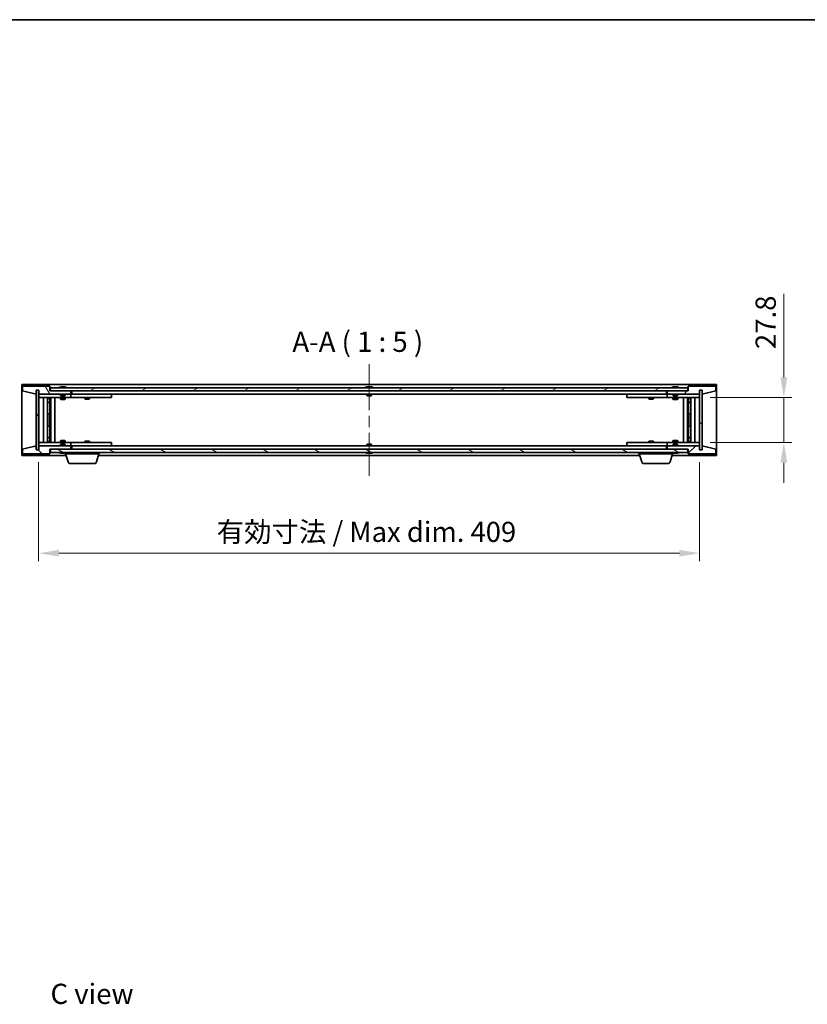
# Model space of a CAD drawing. Units: millimetres. Extents: x 72 to 9712, y 40 to 1445.
# Drawn here: x 3042 to 3530, y 836 to 1445 of the extents above; entities that cross this region are included whole.
import ezdxf

# ---------------------------------------------------------------- set-up
doc = ezdxf.new("R2010")
doc.units = ezdxf.units.MM
doc.header["$LTSCALE"] = 5
doc.linetypes.add('CHAIN', pattern=[0.3543, 0.2362, -0.0295, 0.0591, -0.0295])
doc.layers.get('Defpoints').update_dxf_attribs({"lineweight": 25})
for name, color, linetype, lineweight in [('Border (ISO)', 7, 'Continuous', 35), ('Dimension (ISO)', 7, 'Continuous', 18), ('Dimension (ISO) @ 1', 7, 'Continuous', 18), ('Symbol (ISO)', 7, 'Continuous', 18), ('Visible (ISO)', 7, 'Continuous', 35)]:
    doc.layers.add(name, color=color, linetype=linetype, lineweight=lineweight)
doc.layers.add('Centerline (ISO)', color=7, linetype='Continuous', lineweight=18, true_color=0x80ffff)
doc.layers.add('Hatch (ISO)', color=1, linetype='Continuous', lineweight=18, true_color=0xff0000)
doc.styles.add('Note Text (TK)', font='txt')
doc.dimstyles.new('Default - Method 1b (TK)', dxfattribs={"dimscale": 5, "dimtxt": 2.5, "dimasz": 2.5, "dimexe": 1, "dimexo": 1.5, "dimgap": 1, "dimtad": 1, "dimtoh": 1, "dimrnd": 1e-08, "dimdsep": 46, "dimtxsty": 'Note Text (TK)', "dimcen": 0.09, "dimdle": 5, "dimclrd": 100, "dimclre": 100, "dimclrt": 7, "dimadec": 1, "dimazin": 1, "dimtfac": 1, "dimtmove": 0, "dimatfit": 3, "dimfxl": 0, "dimtolj": 1, "dimlwd": -1, "dimlwe": -1, "dimarcsym": 0})
pattern_1 = [(45, (1965, 1e-06), (-11.22532, 11.22532), [])]
pattern_2 = [(135.0002, (1965, 1e-06), (-11.22528, -11.22536), [])]

# ---------------------------------------------------------------- blocks, each defined once
blk = doc.blocks.new('図面枠 tk図枠')
at = {"layer": 'Border (ISO)'}
blk.add_line((14.5, 289), (405.5, 289), dxfattribs=at)
blk = doc.blocks.new('*D29')
at = {"layer": 'Defpoints', "color": 0, "transparency": 16777216}
for p in [(3054, 1178.78), (3463, 1178.78), (3463, 1114.87)]:
    blk.add_point(p, dxfattribs=at)
at = {"layer": 'Dimension (ISO)', "color": 100, "transparency": 16777216}
for p, q in [((3054, 1171.28), (3054, 1109.87)), ((3463, 1171.28), (3463, 1109.87)), ((3066.5, 1114.87), (3450.5, 1114.87))]:
    blk.add_line(p, q, dxfattribs=at)
for points in [[(3066.5, 1116.95), (3066.5, 1112.79), (3054, 1114.87)], [(3450.5, 1116.95), (3450.5, 1112.79), (3463, 1114.87)]]:
    blk.add_solid(points, dxfattribs=at)
at = {"layer": 'Dimension (ISO)', "color": 7, "transparency": 16777216, "insert": (3164.14, 1128.07), "char_height": 12.5, "attachment_point": 4, "style": 'Note Text (TK)'}
blk.add_mtext('\\A1;\\fＭＳ Ｐゴシック|b0|i0;\\H12.4365;有効寸法 / Max dim. 409', dxfattribs=at)
blk = doc.blocks.new('*D32')
at = {"layer": 'Defpoints', "color": 0, "transparency": 16777216}
for p in [(3462, 1211.18), (3462, 1183.38), (3515.17, 1183.38)]:
    blk.add_point(p, dxfattribs=at)
at = {"layer": 'Dimension (ISO)', "color": 100, "transparency": 16777216}
for p, q in [((3515.17, 1223.68), (3515.17, 1275.37)), ((3469.5, 1211.18), (3520.17, 1211.18)), ((3515.17, 1183.38), (3515.17, 1211.18)), ((3469.5, 1183.38), (3520.17, 1183.38)), ((3515.17, 1170.88), (3515.17, 1158.38))]:
    blk.add_line(p, q, dxfattribs=at)
for points in [[(3513.08, 1223.68), (3517.25, 1223.68), (3515.17, 1211.18)], [(3513.08, 1170.88), (3517.25, 1170.88), (3515.17, 1183.38)]]:
    blk.add_solid(points, dxfattribs=at)
at = {"layer": 'Dimension (ISO)', "color": 7, "transparency": 16777216, "insert": (3503.92, 1241.18), "char_height": 12.5, "attachment_point": 4, "rotation": 90, "style": 'Note Text (TK)'}
blk.add_mtext('\\A1;27.8', dxfattribs=at)

msp = doc.modelspace()

# ---------------------------------------------------------------- hatches: boundary and pattern name
at = {"layer": 'Hatch (ISO)'}
h = msp.add_hatch(dxfattribs=at)
h.set_pattern_fill('ANSI31', color=256, scale=127, angle=75.0001754, style=0)
h.set_pattern_definition([(120.0002, (1965, 1e-06), (-13.74813, -7.93754), [])])
h.paths.add_polyline_path([(3061.005, 1218.2814), (3044.005, 1218.2814), (3044.005, 1215.2814), (3052.405, 1213.2814), (3052.405, 1215.7814), (3052.455, 1215.7814), (3053.955, 1215.7814), (3054.005, 1215.7814), (3054.005, 1213.2814), (3074.005, 1213.2814), (3074.005, 1215.2814), (3061.255, 1215.2814), (3061.005, 1215.2814)])
h = msp.add_hatch(dxfattribs=at)
h.set_pattern_fill('ANSI31', color=256, scale=127, style=0)
h.set_pattern_definition(pattern_1)
h.paths.add_polyline_path([(3053.955, 1215.7814), (3052.455, 1215.7814), (3052.455, 1178.7814), (3053.955, 1178.7814)])
h = msp.add_hatch(dxfattribs=at)
h.set_pattern_fill('ANSI31', color=256, scale=127, angle=-14.9999778, style=0)
h.set_pattern_definition([(30, (1965, 1e-06), (-7.9375, 13.74815), [])])
h.paths.add_polyline_path([(3455.755, 1215.2814), (3455.755, 1217.2814), (3061.255, 1217.2814), (3061.255, 1215.2814), (3074.005, 1215.2814), (3443.005, 1215.2814)])
h = msp.add_hatch(dxfattribs=at)
h.set_pattern_fill('ANSI31', color=256, scale=127, angle=14.9999778, style=0)
h.set_pattern_definition([(60, (1965, 1e-06), (-13.74815, 7.9375), [])])
h.paths.add_polyline_path([(3473.005, 1218.2814), (3456.005, 1218.2814), (3456.005, 1215.2814), (3455.755, 1215.2814), (3443.005, 1215.2814), (3443.005, 1213.2814), (3463.005, 1213.2814), (3463.005, 1215.7814), (3463.055, 1215.7814), (3464.555, 1215.7814), (3464.605, 1215.7814), (3464.605, 1213.2814), (3473.005, 1215.2814)])
h = msp.add_hatch(dxfattribs=at)
h.set_pattern_fill('ANSI31', color=256, scale=127, angle=90.0002105, style=0)
h.set_pattern_definition(pattern_2)
h.paths.add_polyline_path([(3464.555, 1215.7814), (3463.055, 1215.7814), (3463.055, 1178.7814), (3464.555, 1178.7814)])
h = msp.add_hatch(dxfattribs=at)
h.set_pattern_fill('ANSI31', color=256, scale=127, angle=90.0002105, style=0)
h.set_pattern_definition(pattern_2)
h.paths.add_polyline_path([(3044.005, 1176.2814), (3061.005, 1176.2814), (3061.005, 1179.2814), (3061.255, 1179.2814), (3074.005, 1179.2814), (3074.005, 1181.2814), (3054.005, 1181.2814), (3054.005, 1178.7814), (3053.955, 1178.7814), (3052.455, 1178.7814), (3052.405, 1178.7814), (3052.405, 1181.2814), (3044.005, 1179.2814)])
h = msp.add_hatch(dxfattribs=at)
h.set_pattern_fill('ANSI31', color=256, scale=127, angle=105.0002455, style=0)
h.set_pattern_definition([(150.0002, (1965, 1e-06), (-7.93744, -13.74819), [])])
h.paths.add_polyline_path([(3455.755, 1177.2814), (3455.755, 1179.2814), (3443.005, 1179.2814), (3074.005, 1179.2814), (3061.255, 1179.2814), (3061.255, 1177.2814)])
h = msp.add_hatch(dxfattribs=at)
h.set_pattern_fill('ANSI31', color=256, scale=127, style=0)
h.set_pattern_definition(pattern_1)
h.paths.add_polyline_path([(3456.005, 1176.2814), (3473.005, 1176.2814), (3473.005, 1179.2814), (3464.605, 1181.2814), (3464.605, 1178.7814), (3464.555, 1178.7814), (3463.055, 1178.7814), (3463.005, 1178.7814), (3463.005, 1181.2814), (3443.005, 1181.2814), (3443.005, 1179.2814), (3455.755, 1179.2814), (3456.005, 1179.2814)])

# ---------------------------------------------------------------- linework, layer by layer
at = {"layer": 'Centerline (ISO)', "linetype": 'CHAIN', "ltscale": 23.990969}
msp.add_line((3258.505, 1231.7814), (3258.505, 1162.7814), dxfattribs=at)
at = {"layer": 'Visible (ISO)'}
for p, q in [((3043.505, 1175.2814), (3043.505, 1219.2814)), ((3043.505, 1219.2814), (3473.505, 1219.2814)), ((3473.505, 1219.2814), (3473.505, 1175.2814)), ((3061.005, 1218.2814), (3044.005, 1218.2814)), ((3044.005, 1218.2814), (3044.005, 1215.2814)), ((3044.005, 1215.2814), (3052.405, 1213.2814)), ((3052.405, 1213.2814), (3052.405, 1215.7814)), ((3052.405, 1215.7814), (3054.005, 1215.7814)), ((3053.955, 1215.7814), (3052.455, 1215.7814)), ((3052.455, 1215.7814), (3052.455, 1178.7814)), ((3053.955, 1178.7814), (3053.955, 1215.7814)), ((3054.005, 1215.7814), (3054.005, 1213.2814)), ((3054.005, 1213.2814), (3074.005, 1213.2814)), ((3054.005, 1213.1814), (3054.005, 1211.1814)), ((3054.005, 1213.1814), (3055.005, 1213.1814)), ((3067.505, 1213.1814), (3055.005, 1213.1814)), ((3061.005, 1215.2814), (3061.005, 1218.2814)), ((3074.005, 1215.2814), (3061.005, 1215.2814)), ((3455.755, 1217.2814), (3061.255, 1217.2814)), ((3061.255, 1217.2814), (3061.255, 1215.2814)), ((3061.255, 1215.2814), (3455.755, 1215.2814)), ((3067.505, 1213.2814), (3067.505, 1212.5882)), ((3067.505, 1212.5882), (3070.505, 1212.5882)), ((3067.8117, 1212.2814), (3067.505, 1212.5882)), ((3067.6338, 1217.7134), (3067.8753, 1217.7134)), ((3068.5848, 1217.8652), (3068.5866, 1217.8442)), ((3069.4252, 1217.8652), (3069.4178, 1217.7811)), ((3069.6131, 1217.7134), (3069.9919, 1217.7134)), ((3070.1983, 1212.2814), (3070.505, 1212.5882)), ((3070.505, 1213.2814), (3070.505, 1212.5882)), ((3073.005, 1213.1814), (3070.505, 1213.1814)), ((3073.005, 1213.1814), (3074.005, 1213.1814)), ((3074.005, 1213.2814), (3074.005, 1215.2814)), ((3074.005, 1213.1814), (3074.005, 1211.1814)), ((3075.005, 1213.1814), (3074.005, 1213.1814)), ((3074.505, 1213.2814), (3074.505, 1215.2814)), ((3442.505, 1213.2814), (3074.505, 1213.2814)), ((3098.005, 1213.1814), (3075.005, 1213.1814)), ((3082.6583, 1213.2814), (3082.6583, 1213.1814)), ((3085.3516, 1213.2814), (3085.3516, 1213.1814)), ((3098.005, 1213.1814), (3099.005, 1213.1814)), ((3099.005, 1213.1814), (3099.005, 1211.1814)), ((3257.005, 1217.7134), (3257.0219, 1217.7134)), ((3257.005, 1213.2814), (3257.005, 1212.5882)), ((3257.005, 1212.5882), (3260.005, 1212.5882)), ((3257.3117, 1212.2814), (3257.005, 1212.5882)), ((3258.2803, 1217.7134), (3258.7296, 1217.7134)), ((3259.6983, 1212.2814), (3260.005, 1212.5882)), ((3259.9881, 1217.7134), (3260.005, 1217.7134)), ((3260.005, 1213.2814), (3260.005, 1212.5882)), ((3418.005, 1213.1814), (3419.005, 1213.1814)), ((3418.005, 1211.1814), (3418.005, 1213.1814)), ((3442.005, 1213.1814), (3419.005, 1213.1814)), ((3431.6583, 1213.2814), (3431.6583, 1213.1814)), ((3434.3516, 1213.2814), (3434.3516, 1213.1814)), ((3443.005, 1213.1814), (3442.005, 1213.1814)), ((3442.505, 1215.2814), (3442.505, 1213.2814)), ((3456.005, 1215.2814), (3443.005, 1215.2814)), ((3443.005, 1215.2814), (3443.005, 1213.2814)), ((3443.005, 1213.2814), (3463.005, 1213.2814)), ((3443.005, 1213.1814), (3444.005, 1213.1814)), ((3443.005, 1211.1814), (3443.005, 1213.1814)), ((3446.505, 1213.1814), (3444.005, 1213.1814)), ((3446.505, 1213.2814), (3446.505, 1212.5882)), ((3446.505, 1212.5882), (3449.505, 1212.5882)), ((3446.8117, 1212.2814), (3446.505, 1212.5882)), ((3446.6338, 1217.7134), (3446.8753, 1217.7134)), ((3447.5848, 1217.8652), (3447.5866, 1217.8442)), ((3448.4252, 1217.8652), (3448.4178, 1217.7811)), ((3448.6131, 1217.7134), (3448.9919, 1217.7134)), ((3449.1983, 1212.2814), (3449.505, 1212.5882)), ((3449.505, 1213.2814), (3449.505, 1212.5882)), ((3462.005, 1213.1814), (3449.505, 1213.1814)), ((3455.755, 1215.2814), (3455.755, 1217.2814)), ((3473.005, 1218.2814), (3456.005, 1218.2814)), ((3456.005, 1218.2814), (3456.005, 1215.2814)), ((3462.005, 1213.1814), (3463.005, 1213.1814)), ((3463.005, 1213.2814), (3463.005, 1215.7814)), ((3463.005, 1215.7814), (3464.605, 1215.7814)), ((3463.005, 1211.1814), (3463.005, 1213.1814)), ((3464.555, 1215.7814), (3463.055, 1215.7814)), ((3463.055, 1215.7814), (3463.055, 1178.7814)), ((3464.555, 1178.7814), (3464.555, 1215.7814)), ((3464.605, 1215.7814), (3464.605, 1213.2814)), ((3464.605, 1213.2814), (3473.005, 1215.2814)), ((3473.005, 1215.2814), (3473.005, 1218.2814)), ((3055.005, 1211.1814), (3054.005, 1211.1814)), ((3054.005, 1211.1814), (3054.005, 1183.3814)), ((3055.005, 1211.1814), (3073.005, 1211.1814)), ((3057.005, 1183.3814), (3057.005, 1211.1814)), ((3059.455, 1211.1814), (3059.455, 1183.3814)), ((3059.455, 1210.8347), (3060.8016, 1210.8347)), ((3059.455, 1210.528), (3060.955, 1210.528)), ((3059.455, 1208.3314), (3060.955, 1208.3314)), ((3060.6483, 1208.178), (3059.455, 1208.178)), ((3060.6483, 1208.178), (3060.955, 1208.3314)), ((3060.8016, 1211.1814), (3060.8016, 1210.8347)), ((3060.8016, 1210.8347), (3060.955, 1210.528)), ((3060.955, 1211.1814), (3060.955, 1201.1814)), ((3060.955, 1210.528), (3060.955, 1208.3314)), ((3061.555, 1211.1814), (3061.555, 1183.3814)), ((3064.005, 1211.1814), (3064.005, 1183.3814)), ((3067.505, 1211.1814), (3067.505, 1210.1314)), ((3067.505, 1210.1314), (3070.505, 1210.1314)), ((3067.8117, 1209.978), (3067.505, 1210.1314)), ((3070.1983, 1212.2814), (3067.8117, 1212.2814)), ((3070.1983, 1209.978), (3067.8117, 1209.978)), ((3070.1983, 1209.978), (3070.505, 1210.1314)), ((3070.505, 1211.1814), (3070.505, 1210.1314)), ((3074.005, 1211.1814), (3073.005, 1211.1814)), ((3074.005, 1211.1814), (3075.005, 1211.1814)), ((3075.005, 1211.1814), (3098.005, 1211.1814)), ((3082.505, 1211.1814), (3082.505, 1210.4314)), ((3082.505, 1210.4314), (3085.505, 1210.4314)), ((3082.8117, 1210.278), (3082.505, 1210.4314)), ((3085.1983, 1210.278), (3082.8117, 1210.278)), ((3085.1983, 1210.278), (3085.505, 1210.4314)), ((3085.505, 1211.1814), (3085.505, 1210.4314)), ((3099.005, 1211.1814), (3098.005, 1211.1814)), ((3259.6983, 1212.2814), (3257.3117, 1212.2814)), ((3419.005, 1211.1814), (3418.005, 1211.1814)), ((3419.005, 1211.1814), (3442.005, 1211.1814)), ((3431.505, 1211.1814), (3431.505, 1210.4314)), ((3431.505, 1210.4314), (3434.505, 1210.4314)), ((3431.8117, 1210.278), (3431.505, 1210.4314)), ((3434.1983, 1210.278), (3431.8117, 1210.278)), ((3434.1983, 1210.278), (3434.505, 1210.4314)), ((3434.505, 1211.1814), (3434.505, 1210.4314)), ((3442.005, 1211.1814), (3443.005, 1211.1814)), ((3444.005, 1211.1814), (3443.005, 1211.1814)), ((3444.005, 1211.1814), (3462.005, 1211.1814)), ((3446.505, 1211.1814), (3446.505, 1210.1314)), ((3446.505, 1210.1314), (3449.505, 1210.1314)), ((3446.8117, 1209.978), (3446.505, 1210.1314)), ((3449.1983, 1212.2814), (3446.8117, 1212.2814)), ((3449.1983, 1209.978), (3446.8117, 1209.978)), ((3449.1983, 1209.978), (3449.505, 1210.1314)), ((3449.505, 1211.1814), (3449.505, 1210.1314)), ((3453.005, 1183.3814), (3453.005, 1211.1814)), ((3455.455, 1183.3814), (3455.455, 1211.1814)), ((3456.055, 1201.1814), (3456.055, 1211.1814)), ((3456.2083, 1210.8347), (3456.055, 1210.528)), ((3456.055, 1210.528), (3457.555, 1210.528)), ((3456.055, 1210.528), (3456.055, 1208.3314)), ((3456.055, 1208.3314), (3457.555, 1208.3314)), ((3456.3617, 1208.178), (3456.055, 1208.3314)), ((3456.2083, 1211.1814), (3456.2083, 1210.8347)), ((3456.2083, 1210.8347), (3457.555, 1210.8347)), ((3457.555, 1208.178), (3456.3617, 1208.178)), ((3457.555, 1183.3814), (3457.555, 1211.1814)), ((3460.005, 1211.1814), (3460.005, 1183.3814)), ((3463.005, 1211.1814), (3462.005, 1211.1814)), ((3463.005, 1183.3814), (3463.005, 1211.1814)), ((3060.755, 1201.1814), (3059.455, 1201.1814)), ((3060.955, 1201.1814), (3060.755, 1201.1814)), ((3060.755, 1201.1814), (3060.755, 1193.3814)), ((3456.255, 1201.1814), (3456.055, 1201.1814)), ((3456.255, 1193.3814), (3456.255, 1201.1814)), ((3457.555, 1201.1814), (3456.255, 1201.1814)), ((3059.455, 1193.3814), (3060.755, 1193.3814)), ((3060.755, 1193.3814), (3060.955, 1193.3814)), ((3060.955, 1193.3814), (3060.955, 1183.3814)), ((3456.055, 1183.3814), (3456.055, 1193.3814)), ((3456.055, 1193.3814), (3456.255, 1193.3814)), ((3456.255, 1193.3814), (3457.555, 1193.3814)), ((3054.005, 1183.3814), (3054.005, 1181.3814)), ((3054.005, 1183.3814), (3055.005, 1183.3814)), ((3073.005, 1183.3814), (3055.005, 1183.3814)), ((3059.455, 1186.3847), (3060.6483, 1186.3847)), ((3060.955, 1186.2314), (3059.455, 1186.2314)), ((3060.955, 1184.0347), (3059.455, 1184.0347)), ((3060.8016, 1183.728), (3059.455, 1183.728)), ((3060.6483, 1186.3847), (3060.955, 1186.2314)), ((3060.8016, 1183.728), (3060.955, 1184.0347)), ((3060.8016, 1183.3814), (3060.8016, 1183.728)), ((3060.955, 1184.0347), (3060.955, 1186.2314)), ((3067.8117, 1184.5847), (3067.505, 1184.4314)), ((3070.505, 1184.4314), (3067.505, 1184.4314)), ((3067.505, 1183.3814), (3067.505, 1184.4314)), ((3067.8117, 1182.2814), (3067.505, 1181.9745)), ((3067.8117, 1184.5847), (3070.1983, 1184.5847)), ((3067.8117, 1182.2814), (3070.1983, 1182.2814)), ((3070.1983, 1184.5847), (3070.505, 1184.4314)), ((3070.1983, 1182.2814), (3070.505, 1181.9745)), ((3070.505, 1183.3814), (3070.505, 1184.4314)), ((3073.005, 1183.3814), (3074.005, 1183.3814)), ((3074.005, 1183.3814), (3074.005, 1181.3814)), ((3075.005, 1183.3814), (3074.005, 1183.3814)), ((3098.005, 1183.3814), (3075.005, 1183.3814)), ((3082.8117, 1184.2847), (3082.505, 1184.1314)), ((3085.505, 1184.1314), (3082.505, 1184.1314)), ((3082.505, 1183.3814), (3082.505, 1184.1314)), ((3082.8117, 1184.2847), (3085.1983, 1184.2847)), ((3085.1983, 1184.2847), (3085.505, 1184.1314)), ((3085.505, 1183.3814), (3085.505, 1184.1314)), ((3098.005, 1183.3814), (3099.005, 1183.3814)), ((3099.005, 1183.3814), (3099.005, 1181.3814)), ((3257.3117, 1182.2814), (3257.005, 1181.9745)), ((3257.3117, 1182.2814), (3259.6983, 1182.2814)), ((3259.6983, 1182.2814), (3260.005, 1181.9745)), ((3418.005, 1183.3814), (3419.005, 1183.3814)), ((3418.005, 1181.3814), (3418.005, 1183.3814)), ((3442.005, 1183.3814), (3419.005, 1183.3814)), ((3431.8117, 1184.2847), (3431.505, 1184.1314)), ((3434.505, 1184.1314), (3431.505, 1184.1314)), ((3431.505, 1183.3814), (3431.505, 1184.1314)), ((3431.8117, 1184.2847), (3434.1983, 1184.2847)), ((3434.1983, 1184.2847), (3434.505, 1184.1314)), ((3434.505, 1183.3814), (3434.505, 1184.1314)), ((3443.005, 1183.3814), (3442.005, 1183.3814)), ((3443.005, 1183.3814), (3444.005, 1183.3814)), ((3443.005, 1181.3814), (3443.005, 1183.3814)), ((3462.005, 1183.3814), (3444.005, 1183.3814)), ((3446.8117, 1184.5847), (3446.505, 1184.4314)), ((3449.505, 1184.4314), (3446.505, 1184.4314)), ((3446.505, 1183.3814), (3446.505, 1184.4314)), ((3446.8117, 1182.2814), (3446.505, 1181.9745)), ((3446.8117, 1184.5847), (3449.1983, 1184.5847)), ((3446.8117, 1182.2814), (3449.1983, 1182.2814)), ((3449.1983, 1184.5847), (3449.505, 1184.4314)), ((3449.1983, 1182.2814), (3449.505, 1181.9745)), ((3449.505, 1183.3814), (3449.505, 1184.4314)), ((3456.3617, 1186.3847), (3456.055, 1186.2314)), ((3457.555, 1186.2314), (3456.055, 1186.2314)), ((3456.055, 1184.0347), (3456.055, 1186.2314)), ((3457.555, 1184.0347), (3456.055, 1184.0347)), ((3456.2083, 1183.728), (3456.055, 1184.0347)), ((3457.555, 1183.728), (3456.2083, 1183.728)), ((3456.2083, 1183.3814), (3456.2083, 1183.728)), ((3456.3617, 1186.3847), (3457.555, 1186.3847)), ((3462.005, 1183.3814), (3463.005, 1183.3814)), ((3463.005, 1181.3814), (3463.005, 1183.3814)), ((3052.405, 1181.2814), (3044.005, 1179.2814)), ((3044.005, 1179.2814), (3044.005, 1176.2814)), ((3044.005, 1176.2814), (3061.005, 1176.2814)), ((3052.405, 1178.7814), (3052.405, 1181.2814)), ((3054.005, 1178.7814), (3052.405, 1178.7814)), ((3052.455, 1178.7814), (3053.955, 1178.7814)), ((3055.005, 1181.3814), (3054.005, 1181.3814)), ((3074.005, 1181.2814), (3054.005, 1181.2814)), ((3054.005, 1181.2814), (3054.005, 1178.7814)), ((3055.005, 1181.3814), (3067.505, 1181.3814)), ((3061.005, 1176.2814), (3061.005, 1179.2814)), ((3061.005, 1179.2814), (3074.005, 1179.2814)), ((3455.755, 1179.2814), (3061.255, 1179.2814)), ((3061.255, 1179.2814), (3061.255, 1177.2814)), ((3061.255, 1177.2814), (3455.755, 1177.2814)), ((3070.505, 1181.9745), (3067.505, 1181.9745)), ((3067.505, 1181.2814), (3067.505, 1181.9745)), ((3067.8753, 1176.8493), (3067.6338, 1176.8493)), ((3068.5848, 1176.6975), (3068.5866, 1176.7185)), ((3069.4252, 1176.6975), (3069.4178, 1176.7816)), ((3069.9919, 1176.8493), (3069.6131, 1176.8493)), ((3070.505, 1181.2814), (3070.505, 1181.9745)), ((3070.505, 1181.3814), (3073.005, 1181.3814)), ((3070.505, 1176.2814), (3070.505, 1176.8493)), ((3091.505, 1176.2814), (3070.505, 1176.2814)), ((3072.1843, 1171.3503), (3070.705, 1176.2814)), ((3074.005, 1181.3814), (3073.005, 1181.3814)), ((3074.005, 1181.3814), (3075.005, 1181.3814)), ((3074.005, 1179.2814), (3074.005, 1181.2814)), ((3074.505, 1179.2814), (3074.505, 1181.2814)), ((3074.505, 1181.2814), (3442.505, 1181.2814)), ((3075.005, 1181.3814), (3098.005, 1181.3814)), ((3082.6583, 1181.2814), (3082.6583, 1181.3814)), ((3085.3516, 1181.2814), (3085.3516, 1181.3814)), ((3089.8257, 1171.3503), (3091.305, 1176.2814)), ((3091.505, 1176.2814), (3091.505, 1177.2814)), ((3099.005, 1181.3814), (3098.005, 1181.3814)), ((3260.005, 1181.9745), (3257.005, 1181.9745)), ((3257.005, 1181.2814), (3257.005, 1181.9745)), ((3257.0219, 1176.8493), (3257.005, 1176.8493)), ((3258.7296, 1176.8493), (3258.2803, 1176.8493)), ((3260.005, 1176.8493), (3259.9881, 1176.8493)), ((3260.005, 1181.2814), (3260.005, 1181.9745)), ((3419.005, 1181.3814), (3418.005, 1181.3814)), ((3419.005, 1181.3814), (3442.005, 1181.3814)), ((3425.505, 1176.2814), (3425.505, 1177.2814)), ((3446.505, 1176.2814), (3425.505, 1176.2814)), ((3427.1843, 1171.3503), (3425.705, 1176.2814)), ((3431.6583, 1181.2814), (3431.6583, 1181.3814)), ((3434.3516, 1181.2814), (3434.3516, 1181.3814)), ((3442.005, 1181.3814), (3443.005, 1181.3814)), ((3442.505, 1181.2814), (3442.505, 1179.2814)), ((3444.005, 1181.3814), (3443.005, 1181.3814)), ((3463.005, 1181.2814), (3443.005, 1181.2814)), ((3443.005, 1181.2814), (3443.005, 1179.2814)), ((3443.005, 1179.2814), (3456.005, 1179.2814)), ((3444.005, 1181.3814), (3446.505, 1181.3814)), ((3444.8257, 1171.3503), (3446.305, 1176.2814)), ((3449.505, 1181.9745), (3446.505, 1181.9745)), ((3446.505, 1181.2814), (3446.505, 1181.9745)), ((3446.505, 1176.2814), (3446.505, 1176.8493)), ((3446.8753, 1176.8493), (3446.6338, 1176.8493)), ((3447.5848, 1176.6975), (3447.5866, 1176.7185)), ((3448.4252, 1176.6975), (3448.4178, 1176.7816)), ((3448.9919, 1176.8493), (3448.6131, 1176.8493)), ((3449.505, 1181.2814), (3449.505, 1181.9745)), ((3449.505, 1181.3814), (3462.005, 1181.3814)), ((3455.755, 1177.2814), (3455.755, 1179.2814)), ((3456.005, 1179.2814), (3456.005, 1176.2814)), ((3456.005, 1176.2814), (3473.005, 1176.2814)), ((3463.005, 1181.3814), (3462.005, 1181.3814)), ((3463.005, 1178.7814), (3463.005, 1181.2814)), ((3464.605, 1178.7814), (3463.005, 1178.7814)), ((3463.055, 1178.7814), (3464.555, 1178.7814)), ((3473.005, 1179.2814), (3464.605, 1181.2814)), ((3464.605, 1181.2814), (3464.605, 1178.7814)), ((3473.005, 1176.2814), (3473.005, 1179.2814)), ((3071.005, 1175.2814), (3043.505, 1175.2814)), ((3088.3889, 1170.2814), (3073.621, 1170.2814)), ((3426.005, 1175.2814), (3091.005, 1175.2814)), ((3443.3889, 1170.2814), (3428.621, 1170.2814)), ((3473.505, 1175.2814), (3446.005, 1175.2814))]:
    msp.add_line(p, q, dxfattribs=at)
for centre, radius, start, end in [((3069.005, 1211.0276), 6.852, 93.9559878, 114.1194186), ((3069.005, 1211.0276), 6.852, 65.8805814, 86.0440122), ((3258.505, 1211.0276), 6.852, 102.6452659, 114.1194186), ((3258.505, 1211.0276), 6.852, 65.8805814, 77.3547341), ((3448.005, 1211.0276), 6.852, 93.9559878, 114.1194186), ((3448.005, 1211.0276), 6.852, 65.8805814, 86.0440122), ((3069.005, 1183.5351), 6.852, 245.8805814, 266.0440122), ((3069.005, 1183.5351), 6.852, 273.9559878, 294.1194186), ((3258.505, 1183.5351), 6.852, 245.8805814, 257.3547341), ((3258.505, 1183.5351), 6.852, 282.6452659, 294.1194186), ((3448.005, 1183.5351), 6.852, 245.8805814, 266.0440122), ((3448.005, 1183.5351), 6.852, 273.9559878, 294.1194186), ((3073.621, 1171.7814), 1.5, 196.6992442, 270), ((3088.3889, 1171.7814), 1.5, 270, 343.3007558), ((3428.621, 1171.7814), 1.5, 196.6992442, 270), ((3443.3889, 1171.7814), 1.5, 270, 343.3007558)]:
    msp.add_arc(centre, radius, start, end, dxfattribs=at)
for centre, major_axis, ratio, start_param, end_param in [((3069.1933, 1211.0578), (-1.0859, 6.7565), 0.83565967, 6.21602586, 6.36786311), ((3068.8213, 1211.0578), (1.1124, 6.7522), 0.84411984, 0.2045287, 0.35636595), ((3069.2952, 1211.0578), (-0.7099, 6.8063), 0.54228847, 6.00850234, 6.16033959), ((3069.1887, 1211.0578), (-1.1124, 6.7522), 0.84411984, 6.05001654, 6.07865661), ((3068.7118, 1211.0578), (0.7028, 6.807), 0.52902323, 6.11956817, 6.27140543), ((3258.5077, 1211.0578), (6.8155, -0.6152), 0.99616364, 1.72750521, 1.87934247), ((3258.8509, 1211.0578), (-0.5964, 6.8172), 0.00786672, 6.06431225, 6.2161495), ((3258.1591, 1211.0578), (0.5964, 6.8172), 0.00786672, 0.06703581, 0.21887306), ((3258.5022, 1211.0578), (6.8155, 0.6152), 0.99616364, 1.2622502, 1.41408745), ((3448.1933, 1211.0578), (-1.0859, 6.7565), 0.83565967, 6.21602586, 6.36786311), ((3447.8213, 1211.0578), (1.1124, 6.7522), 0.84411984, 0.2045287, 0.35636595), ((3448.2952, 1211.0578), (-0.7099, 6.8063), 0.54228847, 6.00850234, 6.16033959), ((3448.1887, 1211.0578), (-1.1124, 6.7522), 0.84411984, 6.05001654, 6.07865661), ((3447.7118, 1211.0578), (0.7028, 6.807), 0.52902323, 6.11956817, 6.27140543), ((3069.1933, 1183.5049), (-1.0859, -6.7565), 0.83565967, 6.19850751, 6.35034476), ((3068.8213, 1183.5049), (1.1124, -6.7522), 0.84411984, 5.92681936, 6.07865661), ((3069.2952, 1183.5049), (-0.7099, -6.8063), 0.54228847, 0.12284572, 0.27468297), ((3069.1887, 1183.5049), (-1.1124, -6.7522), 0.84411984, 0.2045287, 0.23316877), ((3068.7118, 1183.5049), (0.7028, -6.807), 0.52902323, 0.01177988, 0.16361713), ((3258.5077, 1183.5049), (-6.8155, -0.6152), 0.99616364, 1.26225019, 1.41408744), ((3258.8509, 1183.5049), (-0.5964, -6.8172), 0.00786672, 0.06703581, 0.21887306), ((3258.1591, 1183.5049), (0.5964, -6.8172), 0.00786672, 6.06431225, 6.2161495), ((3258.5022, 1183.5049), (-6.8155, 0.6152), 0.99616364, 1.72750521, 1.87934246), ((3448.1933, 1183.5049), (-1.0859, -6.7565), 0.83565967, 6.19850751, 6.35034476), ((3447.8213, 1183.5049), (1.1124, -6.7522), 0.84411984, 5.92681936, 6.07865661), ((3448.2952, 1183.5049), (-0.7099, -6.8063), 0.54228847, 0.12284572, 0.27468297), ((3448.1887, 1183.5049), (-1.1124, -6.7522), 0.84411984, 0.2045287, 0.23316877), ((3447.7118, 1183.5049), (0.7028, -6.807), 0.52902323, 0.01177988, 0.16361713)]:
    msp.add_ellipse(centre, major_axis=major_axis, ratio=ratio, start_param=start_param, end_param=end_param, dxfattribs=at)
for points, knots in [([(3068.5847, 1217.8652), (3068.5847, 1217.8656), (3068.5828, 1217.8657), (3068.5734, 1217.8657), (3068.562, 1217.8652), (3068.5301, 1217.8631), (3068.5101, 1217.8617), (3068.4888, 1217.86)], [0.0113123534, 0.0113123534, 0.0113123534, 0.0113123534, 0.0159359132, 0.0159359132, 0.0239048984, 0.0239048984, 0.0315396272, 0.0315396272, 0.0315396272, 0.0315396272]), ([(3068.7529, 1217.86), (3068.7754, 1217.8617), (3068.8022, 1217.8633), (3068.8579, 1217.8652), (3068.8867, 1217.8657), (3068.9384, 1217.8657), (3068.9649, 1217.8652), (3069.01, 1217.8631), (3069.0289, 1217.8617), (3069.0429, 1217.86)], [0, 0, 0, 0, 0.0079679566, 0.0079679566, 0.0159359132, 0.0159359132, 0.0239048984, 0.0239048984, 0.0315396272, 0.0315396272, 0.0315396272, 0.0315396272]), ([(3069.2571, 1217.86), (3069.2346, 1217.8617), (3069.2077, 1217.8633), (3069.1521, 1217.8652), (3069.1233, 1217.8657), (3069.0715, 1217.8657), (3069.0451, 1217.8652), (3069.0161, 1217.8639), (3069.0104, 1217.8636), (3069.005, 1217.8632)], [0, 0, 0, 0, 0.0079681043, 0.0079681043, 0.0159362086, 0.0159362086, 0.0239050461, 0.0239050461, 0.0259538141, 0.0259538141, 0.0259538141, 0.0259538141]), ([(3069.457, 1217.86), (3069.4431, 1217.8617), (3069.4327, 1217.8633), (3069.4234, 1217.8652), (3069.4246, 1217.8657), (3069.4365, 1217.8657), (3069.448, 1217.8652), (3069.4685, 1217.8639), (3069.473, 1217.8636), (3069.4777, 1217.8632)], [0, 0, 0, 0, 0.0079681043, 0.0079681043, 0.0159362086, 0.0159362086, 0.0239050461, 0.0239050461, 0.0259538141, 0.0259538141, 0.0259538141, 0.0259538141]), ([(3258.0493, 1217.86), (3258.0758, 1217.8617), (3258.1041, 1217.8633), (3258.1559, 1217.8652), (3258.1796, 1217.8657), (3258.2168, 1217.8657), (3258.233, 1217.8652), (3258.2538, 1217.8631), (3258.259, 1217.8617), (3258.2594, 1217.86)], [0, 0, 0, 0, 0.0079681043, 0.0079681043, 0.0159362086, 0.0159362086, 0.0239050461, 0.0239050461, 0.0315396273, 0.0315396273, 0.0315396273, 0.0315396273]), ([(3258.7506, 1217.86), (3258.7509, 1217.8617), (3258.7566, 1217.8633), (3258.7787, 1217.8652), (3258.7952, 1217.8657), (3258.833, 1217.8657), (3258.8569, 1217.8652), (3258.9081, 1217.8631), (3258.9351, 1217.8617), (3258.9606, 1217.86)], [0, 0, 0, 0, 0.0079679566, 0.0079679566, 0.0159359132, 0.0159359132, 0.0239048984, 0.0239048984, 0.0315396272, 0.0315396272, 0.0315396272, 0.0315396272]), ([(3447.5847, 1217.8652), (3447.5847, 1217.8656), (3447.5828, 1217.8657), (3447.5734, 1217.8657), (3447.562, 1217.8652), (3447.5301, 1217.8631), (3447.5101, 1217.8617), (3447.4888, 1217.86)], [0.0113123534, 0.0113123534, 0.0113123534, 0.0113123534, 0.0159359132, 0.0159359132, 0.0239048984, 0.0239048984, 0.0315396272, 0.0315396272, 0.0315396272, 0.0315396272]), ([(3447.7529, 1217.86), (3447.7754, 1217.8617), (3447.8022, 1217.8633), (3447.8579, 1217.8652), (3447.8867, 1217.8657), (3447.9384, 1217.8657), (3447.9649, 1217.8652), (3448.01, 1217.8631), (3448.0289, 1217.8617), (3448.0429, 1217.86)], [0, 0, 0, 0, 0.0079679566, 0.0079679566, 0.0159359132, 0.0159359132, 0.0239048984, 0.0239048984, 0.0315396272, 0.0315396272, 0.0315396272, 0.0315396272]), ([(3448.2571, 1217.86), (3448.2346, 1217.8617), (3448.2077, 1217.8633), (3448.1521, 1217.8652), (3448.1233, 1217.8657), (3448.0715, 1217.8657), (3448.0451, 1217.8652), (3448.0161, 1217.8639), (3448.0104, 1217.8636), (3448.005, 1217.8632)], [0, 0, 0, 0, 0.0079681043, 0.0079681043, 0.0159362086, 0.0159362086, 0.0239050461, 0.0239050461, 0.0259538141, 0.0259538141, 0.0259538141, 0.0259538141]), ([(3448.457, 1217.86), (3448.4431, 1217.8617), (3448.4327, 1217.8633), (3448.4234, 1217.8652), (3448.4246, 1217.8657), (3448.4365, 1217.8657), (3448.448, 1217.8652), (3448.4685, 1217.8639), (3448.473, 1217.8636), (3448.4777, 1217.8632)], [0, 0, 0, 0, 0.0079681043, 0.0079681043, 0.0159362086, 0.0159362086, 0.0239050461, 0.0239050461, 0.0259538141, 0.0259538141, 0.0259538141, 0.0259538141]), ([(3068.4888, 1176.7027), (3068.5109, 1176.701), (3068.5317, 1176.6995), (3068.5635, 1176.6975), (3068.5746, 1176.697), (3068.5831, 1176.697), (3068.5847, 1176.6972), (3068.5847, 1176.6975)], [0, 0, 0, 0, 0.0079681043, 0.0079681043, 0.0159362086, 0.0159362086, 0.0202429127, 0.0202429127, 0.0202429127, 0.0202429127]), ([(3069.0429, 1176.7027), (3069.0284, 1176.701), (3069.0084, 1176.6995), (3068.9619, 1176.6975), (3068.9353, 1176.697), (3068.8833, 1176.697), (3068.8545, 1176.6975), (3068.8002, 1176.6996), (3068.7746, 1176.701), (3068.7529, 1176.7027)], [0, 0, 0, 0, 0.0079681043, 0.0079681043, 0.0159362086, 0.0159362086, 0.0239050461, 0.0239050461, 0.0315396273, 0.0315396273, 0.0315396273, 0.0315396273]), ([(3069.005, 1176.6995), (3069.0113, 1176.6991), (3069.0179, 1176.6987), (3069.0481, 1176.6975), (3069.0747, 1176.697), (3069.1266, 1176.697), (3069.1554, 1176.6975), (3069.2098, 1176.6996), (3069.2354, 1176.701), (3069.2571, 1176.7027)], [0.0056033499, 0.0056033499, 0.0056033499, 0.0056033499, 0.0079679566, 0.0079679566, 0.0159359132, 0.0159359132, 0.0239048984, 0.0239048984, 0.0315396272, 0.0315396272, 0.0315396272, 0.0315396272]), ([(3069.4777, 1176.6995), (3069.4722, 1176.6991), (3069.4671, 1176.6987), (3069.4464, 1176.6975), (3069.4354, 1176.697), (3069.4243, 1176.697), (3069.4236, 1176.6975), (3069.4335, 1176.6996), (3069.4436, 1176.701), (3069.457, 1176.7027)], [0.0056033499, 0.0056033499, 0.0056033499, 0.0056033499, 0.0079679566, 0.0079679566, 0.0159359132, 0.0159359132, 0.0239048984, 0.0239048984, 0.0315396272, 0.0315396272, 0.0315396272, 0.0315396272]), ([(3258.2594, 1176.7027), (3258.259, 1176.701), (3258.2534, 1176.6995), (3258.2313, 1176.6975), (3258.2148, 1176.697), (3258.1769, 1176.697), (3258.153, 1176.6975), (3258.1019, 1176.6996), (3258.0749, 1176.701), (3258.0493, 1176.7027)], [0, 0, 0, 0, 0.0079679566, 0.0079679566, 0.0159359132, 0.0159359132, 0.0239048984, 0.0239048984, 0.0315396272, 0.0315396272, 0.0315396272, 0.0315396272]), ([(3258.9606, 1176.7027), (3258.9341, 1176.701), (3258.9059, 1176.6995), (3258.854, 1176.6975), (3258.8304, 1176.697), (3258.7931, 1176.697), (3258.777, 1176.6975), (3258.7561, 1176.6996), (3258.7509, 1176.701), (3258.7506, 1176.7027)], [0, 0, 0, 0, 0.0079681043, 0.0079681043, 0.0159362086, 0.0159362086, 0.0239050461, 0.0239050461, 0.0315396273, 0.0315396273, 0.0315396273, 0.0315396273]), ([(3447.4888, 1176.7027), (3447.5109, 1176.701), (3447.5317, 1176.6995), (3447.5635, 1176.6975), (3447.5746, 1176.697), (3447.5831, 1176.697), (3447.5847, 1176.6972), (3447.5847, 1176.6975)], [0, 0, 0, 0, 0.0079681043, 0.0079681043, 0.0159362086, 0.0159362086, 0.0202429127, 0.0202429127, 0.0202429127, 0.0202429127]), ([(3448.0429, 1176.7027), (3448.0284, 1176.701), (3448.0084, 1176.6995), (3447.9619, 1176.6975), (3447.9353, 1176.697), (3447.8833, 1176.697), (3447.8545, 1176.6975), (3447.8002, 1176.6996), (3447.7746, 1176.701), (3447.7529, 1176.7027)], [0, 0, 0, 0, 0.0079681043, 0.0079681043, 0.0159362086, 0.0159362086, 0.0239050461, 0.0239050461, 0.0315396273, 0.0315396273, 0.0315396273, 0.0315396273]), ([(3448.005, 1176.6995), (3448.0113, 1176.6991), (3448.0179, 1176.6987), (3448.0481, 1176.6975), (3448.0747, 1176.697), (3448.1266, 1176.697), (3448.1554, 1176.6975), (3448.2098, 1176.6996), (3448.2354, 1176.701), (3448.2571, 1176.7027)], [0.0056033499, 0.0056033499, 0.0056033499, 0.0056033499, 0.0079679566, 0.0079679566, 0.0159359132, 0.0159359132, 0.0239048984, 0.0239048984, 0.0315396272, 0.0315396272, 0.0315396272, 0.0315396272]), ([(3448.4777, 1176.6995), (3448.4722, 1176.6991), (3448.4671, 1176.6987), (3448.4464, 1176.6975), (3448.4354, 1176.697), (3448.4243, 1176.697), (3448.4236, 1176.6975), (3448.4335, 1176.6996), (3448.4436, 1176.701), (3448.457, 1176.7027)], [0.0056033499, 0.0056033499, 0.0056033499, 0.0056033499, 0.0079679566, 0.0079679566, 0.0159359132, 0.0159359132, 0.0239048984, 0.0239048984, 0.0315396272, 0.0315396272, 0.0315396272, 0.0315396272])]:
    msp.add_open_spline(points, degree=3, knots=knots, dxfattribs=at)

# ---------------------------------------------------------------- block references
at = {"xscale": 5, "yscale": 5, "zscale": 5}
msp.add_blockref('図面枠 tk図枠', (1965, 0), dxfattribs=at)

# ---------------------------------------------------------------- texts
at = {"layer": 'Symbol (ISO)', "color": 7, "insert": (3211.0111, 1235.5314), "char_height": 12.5, "attachment_point": 7, "style": 'Note Text (TK)'}
msp.add_mtext('A-A ( 1 : 5 )', dxfattribs=at)
at = {"layer": 'Symbol (ISO)', "color": 7, "insert": (3061.3276, 842.1968), "char_height": 12.5, "width": 52.485383, "attachment_point": 4, "line_spacing_factor": 1.5, "style": 'Note Text (TK)'}
msp.add_mtext('{\\fＭＳ Ｐゴシック|b0|i0;C view}', dxfattribs=at)

# ---------------------------------------------------------------- dimensions: what is measured, and where the dimension line sits
at = {"layer": 'Dimension (ISO) @ 1', "color": 100, "true_color": 0x00ff3f}
dim = msp.add_linear_dim(base=(3515.1651, 1183.3814), p1=(3462.005, 1211.1814), p2=(3462.005, 1183.3814), angle=270, dimstyle='Default - Method 1b (TK)', override={"dimscale": 1, "dimtxt": 12.5, "dimasz": 12.5, "dimexe": 5, "dimexo": 7.5, "dimgap": 5, "dimtoh": 0, "dimdec": 2, "dimcen": 0.45, "dimtol": 0, "dimlim": 0, "dimtp": 0, "dimtm": 0, "dimtdec": 2, "dimtix": 0, "dimtofl": 1, "dimtmove": 0, "dimatfit": 1}, dxfattribs=at)
dim.commit()
dim.dimension.update_dxf_attribs({"geometry": '*D32', "text_midpoint": (3515.1651, 1255.7765), "dimtype": 128})
dim = msp.add_linear_dim(base=(3463.005, 1114.8717), p1=(3054.005, 1178.7814), p2=(3463.005, 1178.7814), angle=180, text='\\fＭＳ Ｐゴシック|b0|i0;\\H12.4365;有効寸法 / Max dim. <>', dimstyle='Default - Method 1b (TK)', override={"dimscale": 1, "dimtxt": 12.5, "dimasz": 12.5, "dimexe": 5, "dimexo": 7.5, "dimgap": 5, "dimtoh": 0, "dimdec": 2, "dimcen": 0.45, "dimtol": 0, "dimlim": 0, "dimtp": 0, "dimtm": 0, "dimtdec": 2, "dimtix": 0, "dimtofl": 0, "dimtmove": 0, "dimatfit": 1}, dxfattribs=at)
dim.commit()
dim.dimension.update_dxf_attribs({"geometry": '*D29', "text_midpoint": (3258.505, 1114.8717), "dimtype": 128})

doc.saveas('drawing.dxf')
